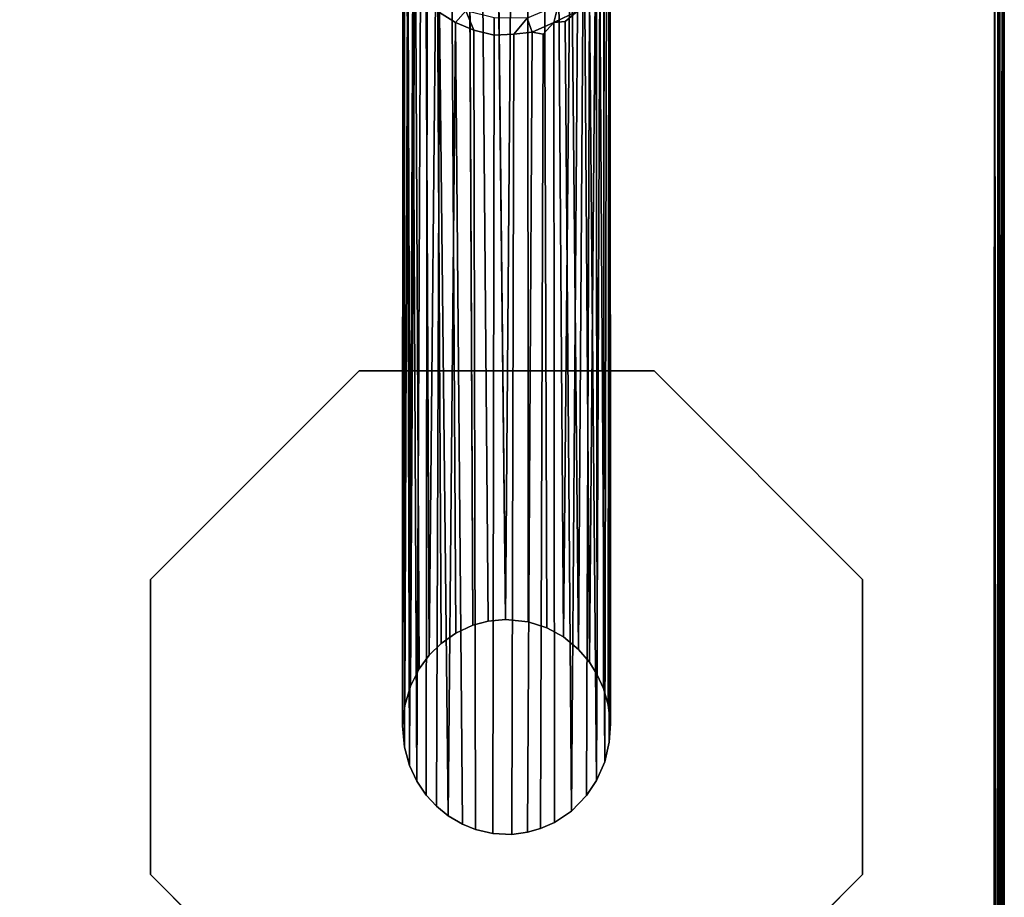
# Model space of a CAD drawing. Extents: x -173 to 30, y 47 to 130.
# Drawn here: x -102 to -96, y 71 to 76 of the extents above; entities that cross this region are included whole.
import ezdxf

# ---------------------------------------------------------------- set-up
doc = ezdxf.new("R2010")
doc.units = 0
doc.header["$LTSCALE"] = 96
doc.header["$MEASUREMENT"] = 0
for name, color, linetype in [('AFUTL-3-LGPT', 7, 'Continuous'), ('AFUTL-3-TP-EDLM-SH', 7, 'Continuous'), ('AFUTL-3-TPLM-TH', 7, 'Continuous'), ('AFUTL-P', 7, 'Continuous'), ('MAIN_FURN', 7, 'Continuous')]:
    doc.layers.add(name, color=color, linetype=linetype)

# ---------------------------------------------------------------- blocks, each defined once
blk = doc.blocks.new('VT6030DT6VC12')
at = {"layer": 'AFUTL-3-LGPT', "color": 30, "linetype": 'Continuous'}
for points in [[(56.6683, -1.7019, 10.169), (56.7766, -1.6348, 10.1252), (56.7995, -6.388, 27.8977), (56.6969, -6.4349, 27.8977)], [(56.7766, -1.6348, 10.1252), (56.8516, -1.6724, 10.3574), (56.89, -6.3638, 27.8977), (56.7995, -6.388, 27.8977)], [(56.8516, -1.6724, 10.3574), (56.944, -1.6098, 10.1845), (56.9955, -6.3528, 27.8977), (56.89, -6.3638, 27.8977)], [(56.9955, -6.3528, 27.8977), (56.944, -1.6098, 10.1845), (57.0329, -1.6062, 10.1771)], [(57.132, -6.3665, 27.8977), (56.9955, -6.3528, 27.8977), (57.0329, -1.6062, 10.1771), (57.1299, -1.6643, 10.3488)], [(57.3442, -6.458, 27.8977), (57.3103, -1.732, 10.3363), (57.3319, -1.6426, 9.89), (57.3896, -1.7637, 10.2492)], [(56.5808, -1.787, 10.2265), (56.5354, -6.5689, 27.8977), (56.5132, -1.8388, 10.1429), (56.5566, -1.7046, 9.7171)], [(56.5808, -1.787, 10.2265), (56.6683, -1.7019, 10.169), (56.6969, -6.4349, 27.8977), (56.6085, -6.4973, 27.8977)], [(57.2447, -6.4041, 27.8977), (57.132, -6.3665, 27.8977), (57.1299, -1.6643, 10.3488), (57.2294, -1.6627, 10.2262)], [(57.2294, -1.6627, 10.2262), (57.3103, -1.732, 10.3363), (57.3442, -6.458, 27.8977), (57.2447, -6.4041, 27.8977)], [(57.5415, -1.8935, 10.063), (57.5012, -6.6107, 27.8977), (57.4675, -1.808, 10.1322), (57.4866, -1.7153, 9.4625)], [(57.3896, -1.7637, 10.2492), (57.4356, -6.5342, 27.8977), (57.3442, -6.458, 27.8977)], [(57.4356, -6.5342, 27.8977), (57.3896, -1.7637, 10.2492), (57.4675, -1.808, 10.1322)], [(56.4073, -2.0363, 10.1246), (56.3888, -6.8714, 27.8977), (56.3854, -2.0758, 9.9225), (56.4316, -1.8319, 9.3325)], [(56.5132, -1.8388, 10.1429), (56.5354, -6.5689, 27.8977), (56.4753, -6.6513, 27.8977), (56.4516, -1.9277, 10.1161)], [(56.5808, -1.787, 10.2265), (56.6085, -6.4973, 27.8977), (56.5354, -6.5689, 27.8977)], [(57.4356, -6.5342, 27.8977), (57.4675, -1.808, 10.1322), (57.5012, -6.6107, 27.8977)], [(57.5012, -6.6107, 27.8977), (57.5415, -1.8935, 10.063), (57.5486, -6.6867, 27.8977)], [(57.5857, -6.7684, 27.8977), (57.5486, -6.6867, 27.8977), (57.5415, -1.8935, 10.063), (57.5893, -1.9694, 9.9472)], [(56.4227, -6.754, 27.8977), (56.4073, -2.0363, 10.1246), (56.4516, -1.9277, 10.1161)], [(56.4516, -1.9277, 10.1161), (56.4753, -6.6513, 27.8977), (56.4227, -6.754, 27.8977)], [(57.614, -6.8674, 27.8977), (57.5857, -6.7684, 27.8977), (57.5893, -1.9694, 9.9472), (57.6188, -2.1294, 10.1303)], [(56.3808, -2.2802, 9.9773), (56.3766, -2.0628, 9.5389), (56.3756, -6.9933, 27.8977), (56.387, -7.1218, 27.8977)], [(56.3854, -2.0758, 9.9225), (56.3888, -6.8714, 27.8977), (56.3756, -6.9933, 27.8977), (56.3766, -2.0628, 9.5389)], [(56.4073, -2.0363, 10.1246), (56.4227, -6.754, 27.8977), (56.3888, -6.8714, 27.8977)], [(57.6276, -6.9827, 27.8977), (57.614, -6.8674, 27.8977), (57.6188, -2.1294, 10.1303), (57.6269, -2.0468, 9.3974)], [(57.6276, -6.9827, 27.8977), (57.6269, -2.0468, 9.3974), (57.6244, -2.1361, 9.4895), (57.621, -7.0922, 27.8977)], [(57.621, -7.0922, 27.8977), (57.6244, -2.1361, 9.4895), (57.6039, -2.3849, 10.0129), (57.5943, -7.2116, 27.8977)], [(56.4023, -2.3707, 9.9264), (56.3808, -2.2802, 9.9773), (56.387, -7.1218, 27.8977), (56.4177, -7.2335, 27.8977)], [(57.5445, -7.3229, 27.8977), (57.5642, -2.4925, 10.0091), (57.5834, -2.304, 9.0422), (57.5013, -2.6004, 10.0177)], [(56.4023, -2.3707, 9.9264), (56.4177, -7.2335, 27.8977), (56.436, -2.4647, 9.9343)], [(57.5943, -7.2116, 27.8977), (57.6039, -2.3849, 10.0129), (57.5642, -2.4925, 10.0091)], [(56.436, -2.4647, 9.9343), (56.4177, -7.2335, 27.8977), (56.4611, -7.3264, 27.8977)], [(56.436, -2.4647, 9.9343), (56.4611, -7.3264, 27.8977), (56.4831, -2.5379, 9.8903)], [(56.4831, -2.5379, 9.8903), (56.4611, -7.3264, 27.8977), (56.5177, -7.4115, 27.8977), (56.5239, -2.641, 10.0672)], [(57.5943, -7.2116, 27.8977), (57.5642, -2.4925, 10.0091), (57.5445, -7.3229, 27.8977)], [(57.4846, -7.4134, 27.8977), (57.5013, -2.6004, 10.0177), (57.4296, -2.6879, 10.0373), (57.3924, -7.5076, 27.8977)], [(57.5445, -7.3229, 27.8977), (57.5013, -2.6004, 10.0177), (57.4846, -7.4134, 27.8977)], [(56.5986, -2.6967, 9.9836), (56.5239, -2.641, 10.0672), (56.5177, -7.4115, 27.8977), (56.5786, -7.4774, 27.8977)], [(56.5974, -2.6157, 9.5562), (56.5986, -2.6967, 9.9836), (56.694, -2.7562, 9.9511), (56.7563, -2.6875, 9.3769)], [(57.1261, -2.7301, 9.4055), (57.1553, -2.8153, 9.9341), (57.2869, -2.7575, 9.911), (57.3127, -2.6527, 9.3323)], [(57.4296, -2.6879, 10.0373), (57.3127, -2.6527, 9.3323), (57.2869, -2.7575, 9.911)], [(56.5786, -7.4774, 27.8977), (56.6492, -7.5363, 27.8977), (56.5986, -2.6967, 9.9836)], [(56.5986, -2.6967, 9.9836), (56.6492, -7.5363, 27.8977), (56.694, -2.7562, 9.9511)], [(56.694, -2.7562, 9.9511), (56.8055, -2.8035, 9.9339), (56.7563, -2.6875, 9.3769)], [(56.9274, -2.8328, 9.9418), (56.9279, -2.7287, 9.333), (56.7563, -2.6875, 9.3769), (56.8055, -2.8035, 9.9339)], [(56.9274, -2.8328, 9.9418), (57.0455, -2.8272, 9.9074), (57.1261, -2.7301, 9.4055), (56.9279, -2.7287, 9.333)], [(57.2869, -2.7575, 9.911), (57.3543, -2.7503, 10.037), (57.4296, -2.6879, 10.0373)], [(57.3924, -7.5076, 27.8977), (57.4296, -2.6879, 10.0373), (57.3543, -2.7503, 10.037)], [(56.694, -2.7562, 9.9511), (56.6492, -7.5363, 27.8977), (56.736, -7.5871, 27.8977)], [(56.694, -2.7562, 9.9511), (56.736, -7.5871, 27.8977), (56.8154, -7.6191, 27.8977), (56.8055, -2.8035, 9.9339)], [(57.0455, -2.8272, 9.9074), (57.1553, -2.8153, 9.9341), (57.1261, -2.7301, 9.4055)], [(57.2216, -2.8279, 10.0606), (57.2869, -2.7575, 9.911), (57.1553, -2.8153, 9.9341)], [(57.29, -7.5759, 27.8977), (57.2869, -2.7575, 9.911), (57.2216, -2.8279, 10.0606), (57.2059, -7.6129, 27.8977)], [(57.29, -7.5759, 27.8977), (57.3924, -7.5076, 27.8977), (57.3543, -2.7503, 10.037), (57.2869, -2.7575, 9.911)], [(56.8154, -7.6191, 27.8977), (56.9188, -7.6433, 27.8977), (56.9274, -2.8328, 9.9418), (56.8055, -2.8035, 9.9339)], [(56.9274, -2.8328, 9.9418), (56.9188, -7.6433, 27.8977), (57.033, -7.6479, 27.8977), (57.0455, -2.8272, 9.9074)], [(57.1278, -7.6352, 27.8977), (57.1553, -2.8153, 9.9341), (57.0455, -2.8272, 9.9074), (57.033, -7.6479, 27.8977)], [(57.2059, -7.6129, 27.8977), (57.2216, -2.8279, 10.0606), (57.1553, -2.8153, 9.9341), (57.1278, -7.6352, 27.8977)], [(54.8561, -6.1121, 27.8977), (56.113, -4.8552, 27.8977), (56.113, -4.8552, 28.0027), (54.8561, -6.1121, 28.0027)], [(56.113, -4.8552, 27.8977), (57.8906, -4.8552, 27.8977), (57.8906, -4.8552, 28.0027), (56.113, -4.8552, 28.0027)], [(57.8906, -4.8552, 27.8977), (59.1475, -6.1121, 27.8977), (59.1475, -6.1121, 28.0027), (57.8906, -4.8552, 28.0027)], [(54.8561, -7.8897, 27.8977), (54.8561, -6.1121, 27.8977), (54.8561, -6.1121, 28.0027), (54.8561, -7.8897, 28.0027)], [(59.1475, -6.1121, 27.8977), (59.1475, -7.8897, 27.8977), (59.1475, -7.8897, 28.0027), (59.1475, -6.1121, 28.0027)], [(56.113, -9.1466, 27.8977), (54.8561, -7.8897, 27.8977), (54.8561, -7.8897, 28.0027), (56.113, -9.1466, 28.0027)], [(59.1475, -7.8897, 27.8977), (57.8906, -9.1466, 27.8977), (57.8906, -9.1466, 28.0027), (59.1475, -7.8897, 28.0027)]]:
    blk.add_3dface(points, dxfattribs=at)
for points, invisible_edges in [([(56.113, -9.1466, 28.0027), (54.8561, -7.8897, 28.0027), (54.8561, -6.1121, 28.0027), (56.113, -4.8552, 28.0027)], 8), ([(56.113, -4.8552, 27.8977), (54.8561, -6.1121, 27.8977), (56.5354, -6.5689, 27.8977), (56.6085, -6.4973, 27.8977)], 10), ([(57.8906, -9.1466, 28.0027), (56.113, -9.1466, 28.0027), (56.113, -4.8552, 28.0027), (57.8906, -4.8552, 28.0027)], 10), ([(56.113, -4.8552, 27.8977), (56.9955, -6.3528, 27.8977), (57.132, -6.3665, 27.8977), (57.8906, -4.8552, 27.8977)], 5), ([(56.113, -4.8552, 27.8977), (56.7995, -6.388, 27.8977), (56.89, -6.3638, 27.8977)], 13), ([(56.9955, -6.3528, 27.8977), (56.113, -4.8552, 27.8977), (56.89, -6.3638, 27.8977)], 3), ([(56.113, -4.8552, 27.8977), (56.6085, -6.4973, 27.8977), (56.6969, -6.4349, 27.8977)], 13), ([(56.7995, -6.388, 27.8977), (56.113, -4.8552, 27.8977), (56.6969, -6.4349, 27.8977)], 3), ([(57.132, -6.3665, 27.8977), (57.2447, -6.4041, 27.8977), (57.8906, -4.8552, 27.8977)], 14), ([(57.2447, -6.4041, 27.8977), (57.3442, -6.458, 27.8977), (57.8906, -4.8552, 27.8977)], 14), ([(57.8906, -4.8552, 27.8977), (57.3442, -6.458, 27.8977), (57.4356, -6.5342, 27.8977), (59.1475, -6.1121, 27.8977)], 5), ([(57.8906, -4.8552, 28.0027), (59.1475, -6.1121, 28.0027), (59.1475, -7.8897, 28.0027), (57.8906, -9.1466, 28.0027)], 8), ([(54.8561, -7.8897, 27.8977), (56.3756, -6.9933, 27.8977), (56.3888, -6.8714, 27.8977), (54.8561, -6.1121, 27.8977)], 5), ([(54.8561, -6.1121, 27.8977), (56.4227, -6.754, 27.8977), (56.4753, -6.6513, 27.8977)], 13), ([(56.5354, -6.5689, 27.8977), (54.8561, -6.1121, 27.8977), (56.4753, -6.6513, 27.8977)], 3), ([(54.8561, -6.1121, 27.8977), (56.3888, -6.8714, 27.8977), (56.4227, -6.754, 27.8977)], 13), ([(59.1475, -6.1121, 27.8977), (57.4356, -6.5342, 27.8977), (57.5012, -6.6107, 27.8977)], 13), ([(57.5486, -6.6867, 27.8977), (59.1475, -6.1121, 27.8977), (57.5012, -6.6107, 27.8977)], 3), ([(57.5486, -6.6867, 27.8977), (57.5857, -6.7684, 27.8977), (59.1475, -6.1121, 27.8977)], 14), ([(57.5857, -6.7684, 27.8977), (57.614, -6.8674, 27.8977), (59.1475, -6.1121, 27.8977)], 14), ([(59.1475, -7.8897, 27.8977), (59.1475, -6.1121, 27.8977), (57.614, -6.8674, 27.8977), (57.6276, -6.9827, 27.8977)], 10), ([(56.3756, -6.9933, 27.8977), (54.8561, -7.8897, 27.8977), (56.387, -7.1218, 27.8977)], 3), ([(59.1475, -7.8897, 27.8977), (57.6276, -6.9827, 27.8977), (57.621, -7.0922, 27.8977)], 13), ([(57.5943, -7.2116, 27.8977), (59.1475, -7.8897, 27.8977), (57.621, -7.0922, 27.8977)], 3), ([(54.8561, -7.8897, 27.8977), (56.4177, -7.2335, 27.8977), (56.387, -7.1218, 27.8977)], 13), ([(56.4177, -7.2335, 27.8977), (54.8561, -7.8897, 27.8977), (56.4611, -7.3264, 27.8977)], 3), ([(57.5943, -7.2116, 27.8977), (57.5445, -7.3229, 27.8977), (59.1475, -7.8897, 27.8977)], 14), ([(54.8561, -7.8897, 27.8977), (56.5177, -7.4115, 27.8977), (56.4611, -7.3264, 27.8977)], 13), ([(57.5445, -7.3229, 27.8977), (57.4846, -7.4134, 27.8977), (59.1475, -7.8897, 27.8977)], 14), ([(54.8561, -7.8897, 27.8977), (56.113, -9.1466, 27.8977), (56.5786, -7.4774, 27.8977), (56.5177, -7.4115, 27.8977)], 10), ([(59.1475, -7.8897, 27.8977), (57.4846, -7.4134, 27.8977), (57.3924, -7.5076, 27.8977), (57.8906, -9.1466, 27.8977)], 5), ([(56.5786, -7.4774, 27.8977), (56.113, -9.1466, 27.8977), (56.6492, -7.5363, 27.8977)], 3), ([(56.113, -9.1466, 27.8977), (56.736, -7.5871, 27.8977), (56.6492, -7.5363, 27.8977)], 13), ([(57.8906, -9.1466, 27.8977), (57.3924, -7.5076, 27.8977), (57.29, -7.5759, 27.8977)], 13), ([(56.736, -7.5871, 27.8977), (56.113, -9.1466, 27.8977), (56.8154, -7.6191, 27.8977)], 3), ([(57.2059, -7.6129, 27.8977), (57.8906, -9.1466, 27.8977), (57.29, -7.5759, 27.8977)], 3), ([(56.113, -9.1466, 27.8977), (56.9188, -7.6433, 27.8977), (56.8154, -7.6191, 27.8977)], 13), ([(57.033, -7.6479, 27.8977), (56.9188, -7.6433, 27.8977), (56.113, -9.1466, 27.8977), (57.8906, -9.1466, 27.8977)], 10), ([(57.033, -7.6479, 27.8977), (57.8906, -9.1466, 27.8977), (57.1278, -7.6352, 27.8977)], 3), ([(57.8906, -9.1466, 27.8977), (57.2059, -7.6129, 27.8977), (57.1278, -7.6352, 27.8977)], 13)]:
    blk.add_3dface(points, dxfattribs=dict(at, invisible_edges=invisible_edges))
at = {"layer": 'AFUTL-3-TP-EDLM-SH', "color": 5, "linetype": 'Continuous'}
for points in [[(59.9428, -0.0009, 28.0027), (59.9428, -0.0009, 29.0106), (59.9428, -24.1936, 29.0106), (59.9428, -24.0654, 28.0027)], [(59.9428, -0.0009, 28.0027), (59.9544, -24.472, 28.0036), (59.9652, -0.0373, 28.0061)], [(59.9428, -0.0009, 29.0106), (59.9628, -24.5471, 29.0076), (59.9428, -24.1936, 29.0106)], [(59.9737, -0.0078, 29.0037), (59.9628, -24.5471, 29.0076), (59.9428, -0.0009, 29.0106)], [(59.9428, -0.0009, 28.0027), (59.9428, -24.0654, 28.0027), (59.9544, -24.472, 28.0036)], [(59.9652, -0.0373, 28.0061), (59.9544, -24.472, 28.0036), (59.9814, -24.2298, 28.0163)], [(59.9737, -0.0078, 29.0037), (59.9902, -24.1559, 28.9879), (59.9628, -24.5471, 29.0076)], [(59.9652, -0.0373, 28.0061), (59.9814, -24.2298, 28.0163), (59.9894, -0.0207, 28.0247)], [(60.0017, -0.0462, 28.9658), (60.0018, -24.1639, 28.9601), (59.97, -24.6238, 28.9746), (59.9902, -24.1559, 28.9879)], [(60.0017, -0.0462, 28.9658), (59.9902, -24.1559, 28.9879), (59.9737, -0.0078, 29.0037)], [(59.9894, -0.0207, 28.0247), (59.9814, -24.2298, 28.0163), (60.0017, -24.1074, 28.0479)], [(59.9894, -0.0207, 28.0247), (60.0017, -24.1074, 28.0479), (60.0018, -0.0505, 28.0523)], [(60.0018, -0.0505, 28.0523), (60.0017, -24.1074, 28.0479), (60.0018, -24.1639, 28.9601), (60.0017, -0.0462, 28.9658)]]:
    blk.add_3dface(points, dxfattribs=at)
at = {"layer": 'AFUTL-3-TPLM-TH', "color": 42, "linetype": 'Continuous'}
for points, invisible_edges in [([(0.0609, -24.1503, 28.0027), (59.9427, -24.1632, 28.0027), (59.9427, -0.06, 28.0027), (0.0609, -0.06, 28.0027)], 1), ([(59.9427, -0.06, 29.0106), (54.1641, -29.9418, 29.0106), (0.0609, -24.0706, 29.0106), (0.0609, -0.06, 29.0106)], 3), ([(59.9362, -24.3298, 29.0106), (54.7306, -29.8993, 29.0106), (54.1641, -29.9418, 29.0106), (59.9427, -0.06, 29.0106)], 5)]:
    blk.add_3dface(points, dxfattribs=dict(at, invisible_edges=invisible_edges))
blk.add_3dface([(59.9427, -0.06, 28.0027), (59.9427, -24.1632, 28.0027), (59.9362, -24.3298, 29.0106), (59.9427, -0.06, 29.0106)], dxfattribs=at)
at = {"layer": 'AFUTL-P', "color": 1, "linetype": 'Continuous'}
for p, q in [((59.9427, -24.1632), (59.9427, -0.0009)), ((59.9362, -24.3298), (59.9427, -0.06)), ((56.7995, -6.388), (56.7766, -1.6348)), ((56.944, -1.6098), (56.9955, -6.3528)), ((57.0329, -1.6062), (56.9955, -6.3528)), ((56.6969, -6.4349), (56.6683, -1.7019)), ((56.89, -6.3638), (56.8516, -1.6724)), ((57.1299, -1.6643), (57.132, -6.3665)), ((57.2447, -6.4041), (57.2294, -1.6627)), ((57.3103, -1.732), (57.3442, -6.458)), ((56.5132, -1.8388), (56.5354, -6.5689)), ((56.5808, -1.787), (56.6085, -6.4973)), ((57.5486, -6.6867), (57.5415, -1.8935)), ((56.4753, -6.6513), (56.4516, -1.9277)), ((57.5857, -6.7684), (57.5893, -1.9694)), ((56.3756, -6.9933), (56.3766, -2.0628)), ((56.3854, -2.0758), (56.3888, -6.8714)), ((56.4227, -6.754), (56.4073, -2.0363)), ((57.6276, -6.9827), (57.6269, -2.0468)), ((57.6188, -2.1294), (57.614, -6.8674)), ((57.621, -7.0922), (57.6244, -2.1361)), ((56.387, -7.1218), (56.3808, -2.2802)), ((57.5943, -7.2116), (57.6039, -2.3849)), ((56.4611, -7.3264), (56.4831, -2.5379)), ((57.5445, -7.3229), (57.5642, -2.4925)), ((57.5013, -2.6004), (57.4846, -7.4134)), ((56.5239, -2.641), (56.5177, -7.4115)), ((57.2869, -2.7575), (57.3127, -2.6527)), ((56.5986, -2.6967), (56.5786, -7.4774)), ((56.694, -2.7562), (56.7563, -2.6875)), ((56.7563, -2.6875), (56.8055, -2.8035)), ((56.9274, -2.8328), (56.9279, -2.7287)), ((57.2869, -2.7575), (57.4296, -2.6879)), ((57.4296, -2.6879), (57.3924, -7.5076)), ((57.1261, -2.7301), (57.1553, -2.8153)), ((57.1553, -2.8153), (57.2869, -2.7575)), ((57.3543, -2.7503), (57.2869, -2.7575)), ((57.29, -7.5759), (57.2869, -2.7575)), ((57.3543, -2.7503), (57.3924, -7.5076)), ((56.8154, -7.6191), (56.8055, -2.8035)), ((56.9274, -2.8328), (56.9188, -7.6433)), ((57.0455, -2.8272), (57.033, -7.6479)), ((57.1278, -7.6352), (57.1553, -2.8153)), ((57.2059, -7.6129), (57.2216, -2.8279)), ((54.8561, -6.1121), (56.113, -4.8552)), ((56.113, -4.8552), (57.8906, -4.8552)), ((57.8906, -4.8552), (59.1475, -6.1121)), ((54.8561, -7.8897), (54.8561, -6.1121)), ((59.1475, -6.1121), (59.1475, -7.8897)), ((56.6969, -6.4349), (56.7995, -6.388)), ((56.7995, -6.388), (56.89, -6.3638)), ((56.89, -6.3638), (56.9955, -6.3528)), ((56.9955, -6.3528), (57.132, -6.3665)), ((57.2447, -6.4041), (57.132, -6.3665)), ((57.2447, -6.4041), (57.3442, -6.458)), ((56.6969, -6.4349), (56.6085, -6.4973)), ((57.3442, -6.458), (57.4356, -6.5342)), ((56.5354, -6.5689), (56.6085, -6.4973)), ((56.4753, -6.6513), (56.5354, -6.5689)), ((57.5012, -6.6107), (57.4356, -6.5342)), ((57.5486, -6.6867), (57.5012, -6.6107)), ((56.4753, -6.6513), (56.4227, -6.754)), ((57.5486, -6.6867), (57.5857, -6.7684)), ((56.4227, -6.754), (56.3888, -6.8714)), ((57.5857, -6.7684), (57.614, -6.8674)), ((56.3756, -6.9933), (56.3888, -6.8714)), ((57.614, -6.8674), (57.6276, -6.9827)), ((56.387, -7.1218), (56.3756, -6.9933)), ((57.621, -7.0922), (57.6276, -6.9827)), ((57.621, -7.0922), (57.5943, -7.2116)), ((56.387, -7.1218), (56.4177, -7.2335)), ((56.4177, -7.2335), (56.4611, -7.3264)), ((57.5943, -7.2116), (57.5445, -7.3229)), ((56.4611, -7.3264), (56.5177, -7.4115)), ((57.5445, -7.3229), (57.4846, -7.4134)), ((56.5786, -7.4774), (56.5177, -7.4115)), ((57.4846, -7.4134), (57.3924, -7.5076)), ((56.6492, -7.5363), (56.5786, -7.4774)), ((56.736, -7.5871), (56.6492, -7.5363)), ((57.29, -7.5759), (57.3924, -7.5076)), ((56.8154, -7.6191), (56.736, -7.5871)), ((57.29, -7.5759), (57.2059, -7.6129)), ((56.8154, -7.6191), (56.9188, -7.6433)), ((57.033, -7.6479), (56.9188, -7.6433)), ((57.1278, -7.6352), (57.033, -7.6479)), ((57.2059, -7.6129), (57.1278, -7.6352)), ((56.113, -9.1466), (54.8561, -7.8897)), ((59.1475, -7.8897), (57.8906, -9.1466))]:
    blk.add_line(p, q, dxfattribs=at)

msp = doc.modelspace()

# ---------------------------------------------------------------- block references
at = {"layer": 'MAIN_FURN', "linetype": 'Continuous'}
msp.add_blockref('VT6030DT6VC12', (-156, 79), dxfattribs=at)

doc.saveas('drawing.dxf')
